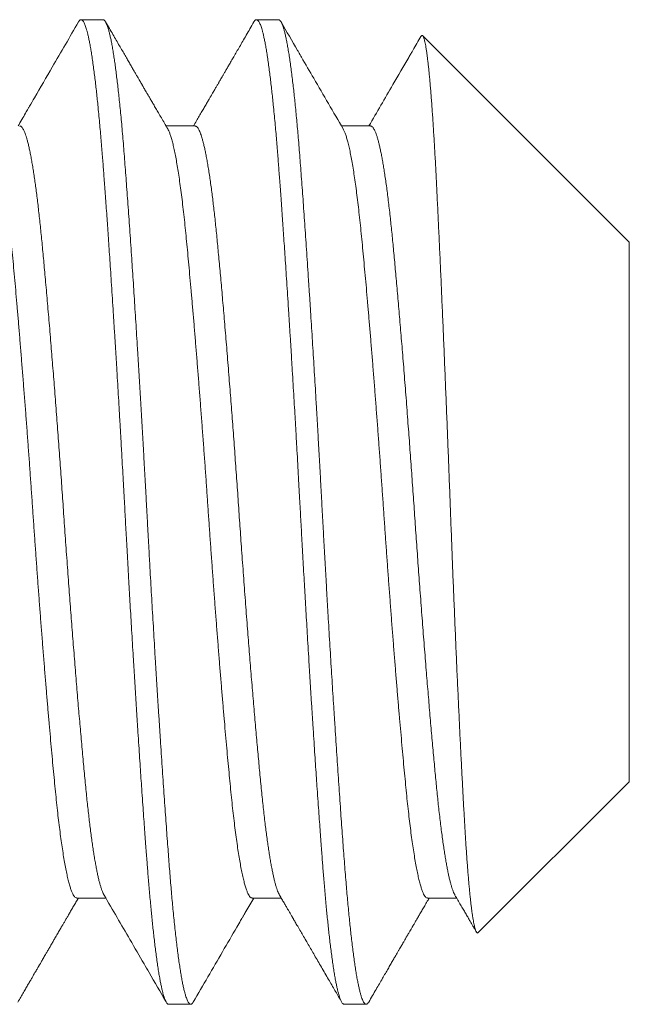
# Model space of a CAD drawing. Extents: x -38 to 74, y -8 to 44.
# Drawn here: x 45 to 45, y -2 to -2 of the extents above; entities that cross this region are included whole.
import ezdxf

# ---------------------------------------------------------------- set-up
doc = ezdxf.new("R2010")
doc.units = 0
doc.header["$MEASUREMENT"] = 0
doc.layers.get('0').update_dxf_attribs({"linetype": 'CONTINUOUS', "lineweight": 13})

msp = doc.modelspace()

# ---------------------------------------------------------------- linework, layer by layer
for p, q in [((45.26239, -1.62857), (45.25545, -1.62857)), ((45.31795, -1.62857), (45.311, -1.62857)), ((45.42906, -1.69908), (45.36363, -1.63365)), ((45.29156, -1.66224), (45.28235, -1.66224)), ((45.34711, -1.66224), (45.33791, -1.66224)), ((45.42906, -1.87005), (45.42906, -1.69908)), ((45.38124, -1.91787), (45.42906, -1.87005)), ((45.25406, -1.90689), (45.26326, -1.90689)), ((45.30961, -1.90689), (45.31882, -1.90689)), ((45.36517, -1.90689), (45.37437, -1.90689)), ((45.28322, -1.94057), (45.29017, -1.94057)), ((45.33878, -1.94057), (45.34572, -1.94057))]:
    msp.add_line(p, q)
at = {"color": 8}
for points, knots in [([(45.28322, -1.94057), (45.28316, -1.94056), (45.28304, -1.94054), (45.28284, -1.94042), (45.28262, -1.94019), (45.28238, -1.93984), (45.28214, -1.93934), (45.28187, -1.93868), (45.28161, -1.93789), (45.28136, -1.93701), (45.28111, -1.93605), (45.28086, -1.93494), (45.2806, -1.93366), (45.28033, -1.9322), (45.28004, -1.93055), (45.27975, -1.92872), (45.27946, -1.92674), (45.27918, -1.92466), (45.27891, -1.92252), (45.27865, -1.92033), (45.2784, -1.91812), (45.27816, -1.91591), (45.27793, -1.9137), (45.27771, -1.9115), (45.27749, -1.90918), (45.27726, -1.90676), (45.27704, -1.90424), (45.27683, -1.90178), (45.27663, -1.8994), (45.27645, -1.89712), (45.27628, -1.89481), (45.27609, -1.89238), (45.27589, -1.8897), (45.27567, -1.88676), (45.27544, -1.88356), (45.27519, -1.88008), (45.27493, -1.87632), (45.27466, -1.87257), (45.27441, -1.86887), (45.27417, -1.86527), (45.27392, -1.86148), (45.27365, -1.85747), (45.27338, -1.85327), (45.2731, -1.84885), (45.27281, -1.84428), (45.27252, -1.83965), (45.27224, -1.83506), (45.27196, -1.83058), (45.2717, -1.82621), (45.27145, -1.82198), (45.27121, -1.8179), (45.27098, -1.81397), (45.27076, -1.81018), (45.27054, -1.8063), (45.27032, -1.80237), (45.2701, -1.7984), (45.26989, -1.79464), (45.26969, -1.79109), (45.26951, -1.78776), (45.26933, -1.78447), (45.26915, -1.78107), (45.26895, -1.7774), (45.26873, -1.77347), (45.2685, -1.7693), (45.26825, -1.76487), (45.26798, -1.76021), (45.26772, -1.7557), (45.26747, -1.75135), (45.26722, -1.74722), (45.26697, -1.74296), (45.26671, -1.73858), (45.26644, -1.73409), (45.26615, -1.7295), (45.26586, -1.72486), (45.26557, -1.72029), (45.26529, -1.71588), (45.26502, -1.71168), (45.26476, -1.70769), (45.26451, -1.70392), (45.26427, -1.70036), (45.26404, -1.69702), (45.26382, -1.69385), (45.2636, -1.69069), (45.26337, -1.68756), (45.26315, -1.68446), (45.26294, -1.6816), (45.26275, -1.67896), (45.26256, -1.67653), (45.26239, -1.67418), (45.2622, -1.6718), (45.262, -1.66929), (45.26178, -1.66668), (45.26155, -1.66397), (45.2613, -1.6612), (45.26104, -1.65837), (45.26078, -1.65573), (45.26052, -1.65329), (45.26028, -1.65104), (45.26003, -1.64882), (45.25976, -1.64663), (45.25949, -1.64448), (45.25921, -1.6424), (45.25892, -1.64042), (45.25863, -1.63858), (45.25835, -1.63694), (45.25808, -1.63548), (45.25781, -1.6342), (45.25756, -1.6331), (45.25732, -1.63215), (45.25709, -1.63135), (45.25687, -1.63067), (45.25665, -1.63007), (45.25643, -1.62957), (45.25621, -1.62916), (45.256, -1.62888), (45.2558, -1.62869), (45.25562, -1.62859), (45.25544, -1.62855), (45.25526, -1.62859), (45.25506, -1.62872), (45.25484, -1.62893), (45.2547, -1.62917), (45.25462, -1.62929)], [0, 0, 0, 0, 0.006758, 0.014027, 0.02181, 0.030104, 0.038911, 0.04823, 0.058061, 0.066145, 0.074546, 0.083262, 0.092295, 0.101645, 0.11131, 0.121292, 0.131252, 0.140897, 0.150228, 0.159243, 0.167944, 0.176183, 0.184118, 0.191749, 0.199077, 0.207404, 0.215301, 0.222767, 0.229804, 0.236409, 0.242584, 0.249342, 0.256612, 0.264395, 0.272689, 0.281496, 0.290815, 0.300647, 0.308731, 0.317131, 0.325848, 0.334881, 0.34423, 0.353895, 0.363876, 0.373836, 0.383482, 0.392812, 0.401827, 0.410528, 0.418767, 0.426702, 0.434333, 0.441661, 0.449988, 0.457885, 0.465352, 0.472388, 0.478994, 0.485169, 0.491927, 0.499197, 0.506979, 0.515274, 0.524081, 0.5334, 0.543231, 0.551315, 0.559716, 0.568432, 0.577465, 0.586814, 0.596479, 0.606461, 0.616421, 0.626066, 0.635396, 0.644412, 0.653112, 0.661351, 0.669286, 0.676918, 0.684245, 0.692573, 0.70047, 0.707936, 0.714972, 0.721578, 0.727753, 0.734511, 0.741781, 0.749563, 0.757858, 0.766665, 0.775984, 0.785815, 0.7939, 0.8023, 0.811016, 0.820049, 0.829398, 0.839064, 0.849045, 0.859005, 0.86865, 0.877981, 0.886996, 0.895697, 0.903936, 0.911871, 0.919502, 0.92683, 0.935157, 0.943054, 0.950521, 0.957557, 0.964162, 0.970337, 0.977095, 0.984365, 0.992148, 1, 1, 1, 1]), ([(45.29099, -1.93984), (45.29091, -1.93996), (45.29075, -1.94023), (45.2905, -1.94047), (45.29025, -1.94058), (45.29001, -1.94056), (45.28977, -1.94041), (45.28953, -1.94014), (45.28928, -1.93975), (45.28903, -1.93922), (45.28878, -1.93857), (45.28852, -1.93777), (45.28825, -1.93679), (45.28796, -1.93563), (45.28767, -1.93431), (45.28739, -1.93284), (45.2871, -1.93121), (45.28681, -1.92944), (45.28652, -1.92752), (45.28623, -1.92545), (45.28594, -1.92324), (45.28565, -1.9209), (45.28537, -1.91845), (45.28509, -1.91589), (45.28482, -1.91321), (45.28455, -1.91049), (45.28429, -1.90773), (45.28404, -1.90496), (45.2838, -1.9021), (45.28356, -1.89916), (45.28332, -1.89614), (45.28309, -1.89304), (45.28284, -1.88974), (45.28258, -1.88622), (45.28231, -1.88248), (45.28204, -1.87862), (45.28176, -1.87466), (45.28148, -1.87059), (45.28119, -1.86643), (45.28091, -1.86217), (45.28062, -1.85782), (45.28033, -1.85339), (45.28005, -1.84892), (45.27976, -1.8444), (45.27948, -1.83986), (45.27919, -1.83526), (45.27892, -1.83073), (45.27865, -1.82628), (45.27839, -1.82192), (45.27813, -1.81754), (45.27787, -1.81314), (45.27762, -1.80873), (45.27737, -1.80432), (45.27711, -1.79976), (45.27685, -1.79506), (45.27659, -1.79023), (45.27633, -1.78542), (45.27607, -1.7806), (45.2758, -1.77578), (45.27554, -1.77093), (45.27526, -1.76608), (45.27499, -1.76123), (45.27471, -1.75638), (45.27443, -1.75157), (45.27415, -1.74681), (45.27387, -1.7421), (45.27359, -1.73743), (45.27331, -1.73291), (45.27304, -1.72855), (45.27278, -1.72435), (45.27251, -1.72019), (45.27225, -1.7161), (45.27199, -1.71207), (45.27173, -1.7081), (45.27146, -1.70407), (45.27118, -1.7), (45.2709, -1.6959), (45.27062, -1.6919), (45.27035, -1.688), (45.27008, -1.68422), (45.26981, -1.68055), (45.26954, -1.677), (45.26928, -1.67357), (45.26902, -1.67023), (45.26876, -1.66702), (45.26849, -1.66391), (45.26823, -1.66093), (45.26795, -1.65805), (45.26769, -1.65535), (45.26742, -1.65282), (45.26716, -1.65047), (45.2669, -1.64822), (45.26664, -1.64608), (45.26638, -1.64406), (45.26612, -1.64215), (45.26585, -1.6403), (45.26556, -1.63853), (45.26528, -1.63685), (45.26499, -1.63532), (45.2647, -1.63395), (45.26442, -1.63273), (45.26413, -1.63167), (45.26385, -1.63077), (45.26357, -1.63002), (45.2633, -1.62942), (45.26303, -1.62898), (45.26277, -1.6287), (45.26256, -1.62857), (45.26243, -1.62858), (45.26239, -1.62858)], [0, 0, 0, 0, 0.008138, 0.017549, 0.026909, 0.035546, 0.044224, 0.052945, 0.061706, 0.070504, 0.079334, 0.088195, 0.097971, 0.107774, 0.1176, 0.127442, 0.137296, 0.147157, 0.15702, 0.166881, 0.176733, 0.186571, 0.196217, 0.20584, 0.215436, 0.225001, 0.233823, 0.242611, 0.251362, 0.260071, 0.268737, 0.277373, 0.286047, 0.295638, 0.305278, 0.314961, 0.324684, 0.334441, 0.344228, 0.35404, 0.363872, 0.37372, 0.383577, 0.393263, 0.40295, 0.412632, 0.422305, 0.431245, 0.44017, 0.449075, 0.457957, 0.466812, 0.475637, 0.484428, 0.494054, 0.503632, 0.513156, 0.522662, 0.532221, 0.541831, 0.551488, 0.561186, 0.570923, 0.580691, 0.590313, 0.599958, 0.60962, 0.619295, 0.628258, 0.637224, 0.64619, 0.655152, 0.664106, 0.673047, 0.681974, 0.69177, 0.701538, 0.711274, 0.720971, 0.730627, 0.740236, 0.749794, 0.759299, 0.768824, 0.778403, 0.787859, 0.797358, 0.806896, 0.816469, 0.825356, 0.834267, 0.843196, 0.85214, 0.861095, 0.870057, 0.879024, 0.888886, 0.898743, 0.90859, 0.918422, 0.928234, 0.93802, 0.947777, 0.957498, 0.967181, 0.976819, 0.986239, 0.995608, 1, 1, 1, 1]), ([(45.33878, -1.94057), (45.33872, -1.94056), (45.33859, -1.94054), (45.33839, -1.94042), (45.33817, -1.94019), (45.33794, -1.93984), (45.33769, -1.93934), (45.33743, -1.93868), (45.33716, -1.93789), (45.33691, -1.93701), (45.33667, -1.93605), (45.33642, -1.93494), (45.33615, -1.93366), (45.33588, -1.9322), (45.3356, -1.93055), (45.33531, -1.92872), (45.33502, -1.92674), (45.33474, -1.92466), (45.33446, -1.92252), (45.3342, -1.92033), (45.33395, -1.91812), (45.33371, -1.91591), (45.33348, -1.9137), (45.33326, -1.9115), (45.33304, -1.90918), (45.33282, -1.90676), (45.3326, -1.90424), (45.33239, -1.90178), (45.33219, -1.8994), (45.33201, -1.89712), (45.33183, -1.89481), (45.33165, -1.89238), (45.33145, -1.8897), (45.33123, -1.88676), (45.331, -1.88356), (45.33075, -1.88008), (45.33048, -1.87632), (45.33022, -1.87257), (45.32997, -1.86887), (45.32972, -1.86527), (45.32947, -1.86148), (45.32921, -1.85747), (45.32894, -1.85327), (45.32865, -1.84885), (45.32836, -1.84428), (45.32807, -1.83965), (45.32779, -1.83506), (45.32752, -1.83058), (45.32726, -1.82621), (45.32701, -1.82198), (45.32677, -1.8179), (45.32654, -1.81397), (45.32632, -1.81018), (45.3261, -1.8063), (45.32587, -1.80237), (45.32565, -1.7984), (45.32544, -1.79464), (45.32525, -1.79109), (45.32506, -1.78776), (45.32489, -1.78447), (45.3247, -1.78107), (45.3245, -1.7774), (45.32428, -1.77347), (45.32405, -1.7693), (45.3238, -1.76487), (45.32354, -1.76021), (45.32328, -1.7557), (45.32302, -1.75135), (45.32278, -1.74722), (45.32253, -1.74296), (45.32226, -1.73858), (45.32199, -1.73409), (45.32171, -1.7295), (45.32142, -1.72486), (45.32113, -1.72029), (45.32085, -1.71588), (45.32058, -1.71168), (45.32031, -1.70769), (45.32006, -1.70392), (45.31982, -1.70036), (45.31959, -1.69702), (45.31937, -1.69385), (45.31915, -1.69069), (45.31893, -1.68756), (45.31871, -1.68446), (45.3185, -1.6816), (45.3183, -1.67896), (45.31812, -1.67653), (45.31794, -1.67418), (45.31776, -1.6718), (45.31756, -1.66929), (45.31734, -1.66668), (45.31711, -1.66397), (45.31686, -1.6612), (45.31659, -1.65837), (45.31633, -1.65573), (45.31608, -1.65329), (45.31584, -1.65104), (45.31558, -1.64882), (45.31532, -1.64663), (45.31505, -1.64448), (45.31476, -1.6424), (45.31448, -1.64042), (45.31419, -1.63858), (45.3139, -1.63694), (45.31363, -1.63548), (45.31337, -1.6342), (45.31312, -1.6331), (45.31288, -1.63215), (45.31265, -1.63135), (45.31243, -1.63067), (45.31221, -1.63007), (45.31199, -1.62957), (45.31176, -1.62916), (45.31155, -1.62888), (45.31136, -1.62869), (45.31117, -1.62859), (45.311, -1.62855), (45.31081, -1.62859), (45.31061, -1.62872), (45.3104, -1.62893), (45.31025, -1.62917), (45.31018, -1.62929)], [0, 0, 0, 0, 0.006758, 0.014027, 0.02181, 0.030104, 0.038911, 0.04823, 0.058061, 0.066145, 0.074546, 0.083263, 0.092296, 0.101645, 0.11131, 0.121292, 0.131252, 0.140897, 0.150228, 0.159243, 0.167944, 0.176183, 0.184118, 0.191749, 0.199077, 0.207404, 0.215301, 0.222768, 0.229804, 0.236409, 0.242585, 0.249343, 0.256613, 0.264395, 0.27269, 0.281497, 0.290816, 0.300647, 0.308731, 0.317132, 0.325848, 0.334881, 0.34423, 0.353895, 0.363877, 0.373837, 0.383482, 0.392812, 0.401828, 0.410529, 0.418767, 0.426703, 0.434334, 0.441662, 0.449989, 0.457886, 0.465352, 0.472388, 0.478994, 0.485169, 0.491927, 0.499197, 0.50698, 0.515274, 0.524081, 0.5334, 0.543232, 0.551316, 0.559716, 0.568433, 0.577466, 0.586815, 0.59648, 0.606461, 0.616421, 0.626067, 0.635397, 0.644413, 0.653113, 0.661352, 0.669287, 0.676919, 0.684246, 0.692574, 0.700471, 0.707937, 0.714973, 0.721579, 0.727754, 0.734512, 0.741782, 0.749564, 0.757859, 0.766666, 0.775985, 0.785816, 0.793901, 0.802301, 0.811017, 0.82005, 0.829399, 0.839065, 0.849046, 0.859006, 0.868651, 0.877982, 0.886997, 0.895698, 0.903937, 0.911872, 0.919503, 0.926831, 0.935158, 0.943055, 0.950522, 0.957558, 0.964163, 0.970339, 0.977097, 0.984367, 0.992149, 1, 1, 1, 1]), ([(45.34654, -1.93984), (45.34653, -1.93986), (45.34644, -1.94004), (45.34626, -1.94026), (45.34602, -1.94049), (45.34579, -1.94058), (45.34555, -1.94055), (45.34531, -1.9404), (45.34506, -1.94011), (45.3448, -1.93968), (45.34452, -1.93907), (45.34425, -1.93831), (45.34397, -1.9374), (45.34368, -1.93633), (45.3434, -1.9351), (45.34311, -1.93372), (45.34282, -1.93218), (45.34253, -1.93049), (45.34225, -1.92867), (45.34196, -1.92671), (45.34168, -1.92462), (45.34139, -1.9224), (45.34112, -1.92011), (45.34085, -1.91775), (45.34059, -1.91536), (45.34034, -1.91286), (45.34008, -1.91026), (45.33983, -1.90757), (45.33959, -1.90479), (45.33933, -1.90183), (45.33908, -1.89869), (45.33882, -1.89535), (45.33856, -1.89191), (45.33829, -1.88835), (45.33802, -1.88468), (45.33775, -1.88089), (45.33748, -1.87699), (45.3372, -1.87298), (45.33692, -1.86887), (45.33663, -1.86469), (45.33635, -1.86045), (45.33607, -1.85615), (45.33579, -1.85177), (45.33551, -1.84743), (45.33524, -1.84315), (45.33497, -1.83893), (45.33471, -1.83467), (45.33445, -1.83036), (45.33419, -1.82603), (45.33393, -1.82167), (45.33366, -1.81714), (45.33339, -1.81245), (45.33311, -1.8076), (45.33284, -1.80274), (45.33256, -1.79789), (45.3323, -1.79305), (45.33203, -1.78823), (45.33177, -1.78341), (45.33151, -1.7786), (45.33125, -1.77376), (45.33098, -1.76895), (45.33071, -1.76415), (45.33044, -1.75938), (45.33016, -1.75462), (45.32989, -1.75), (45.32963, -1.74551), (45.32937, -1.74116), (45.32911, -1.73684), (45.32884, -1.73255), (45.32858, -1.7283), (45.32832, -1.72411), (45.32804, -1.71982), (45.32776, -1.71546), (45.32748, -1.71104), (45.32719, -1.70669), (45.3269, -1.70244), (45.32662, -1.69828), (45.32634, -1.69422), (45.32606, -1.69026), (45.32579, -1.68641), (45.32552, -1.68268), (45.32525, -1.67908), (45.325, -1.67562), (45.32474, -1.67229), (45.32448, -1.66905), (45.32423, -1.66598), (45.32398, -1.66308), (45.32373, -1.66034), (45.32347, -1.65769), (45.32322, -1.65514), (45.32296, -1.65269), (45.32271, -1.65034), (45.32244, -1.64802), (45.32216, -1.64575), (45.32187, -1.64355), (45.32158, -1.64149), (45.32129, -1.63958), (45.321, -1.63781), (45.32071, -1.6362), (45.32042, -1.63473), (45.32014, -1.63343), (45.31985, -1.63227), (45.31957, -1.63128), (45.3193, -1.63045), (45.31903, -1.62977), (45.31876, -1.62924), (45.3185, -1.62887), (45.31825, -1.62865), (45.31807, -1.62856), (45.31797, -1.62857), (45.31795, -1.62858)], [0, 0, 0, 0, 0.001298, 0.010043, 0.018746, 0.027405, 0.036043, 0.044724, 0.053448, 0.063089, 0.072774, 0.082498, 0.092257, 0.102045, 0.111858, 0.121691, 0.131539, 0.141396, 0.151259, 0.160946, 0.170627, 0.180299, 0.189956, 0.198878, 0.20778, 0.216659, 0.225509, 0.23433, 0.243115, 0.251863, 0.261439, 0.270961, 0.280468, 0.29003, 0.299642, 0.3093, 0.319, 0.328738, 0.338508, 0.348306, 0.357952, 0.367615, 0.37729, 0.386974, 0.395941, 0.404906, 0.413867, 0.422819, 0.431759, 0.440683, 0.449587, 0.459354, 0.469087, 0.478784, 0.488437, 0.498044, 0.5076, 0.517104, 0.526632, 0.536212, 0.545842, 0.555344, 0.564884, 0.574459, 0.584064, 0.592977, 0.601908, 0.610854, 0.61981, 0.628774, 0.63774, 0.646706, 0.656563, 0.66641, 0.676241, 0.686051, 0.695837, 0.705592, 0.715312, 0.724993, 0.734629, 0.744218, 0.753584, 0.762914, 0.77229, 0.781715, 0.79048, 0.799282, 0.808116, 0.81698, 0.825869, 0.83478, 0.84371, 0.85355, 0.863403, 0.873263, 0.883126, 0.892987, 0.902841, 0.912682, 0.922506, 0.932308, 0.942083, 0.951651, 0.961185, 0.970679, 0.980129, 0.988834, 0.997495, 1, 1, 1, 1]), ([(45.38123, -1.91786), (45.38122, -1.91788), (45.38116, -1.91795), (45.38105, -1.91799), (45.3809, -1.91797), (45.38075, -1.91784), (45.3806, -1.91762), (45.38045, -1.9173), (45.3803, -1.91688), (45.38015, -1.91636), (45.37999, -1.91573), (45.37983, -1.915), (45.37968, -1.91417), (45.37952, -1.91324), (45.37936, -1.9122), (45.3792, -1.91106), (45.37904, -1.90983), (45.37888, -1.9085), (45.37872, -1.90707), (45.37856, -1.90554), (45.3784, -1.90392), (45.37825, -1.90219), (45.37809, -1.90035), (45.37793, -1.8984), (45.37777, -1.89635), (45.37761, -1.89421), (45.37745, -1.89196), (45.3773, -1.88966), (45.37715, -1.8873), (45.377, -1.88489), (45.37686, -1.88239), (45.37671, -1.87981), (45.37656, -1.87715), (45.37641, -1.87441), (45.37626, -1.87157), (45.37611, -1.86864), (45.37595, -1.86564), (45.3758, -1.86257), (45.37564, -1.85943), (45.37548, -1.85623), (45.37532, -1.85299), (45.37517, -1.84971), (45.37501, -1.84637), (45.37485, -1.84296), (45.37469, -1.8395), (45.37453, -1.83597), (45.37437, -1.83237), (45.37421, -1.82871), (45.37405, -1.82499), (45.37389, -1.82123), (45.37373, -1.81743), (45.37357, -1.81363), (45.37342, -1.80984), (45.37326, -1.80606), (45.37311, -1.80224), (45.37296, -1.79841), (45.37281, -1.79454), (45.37266, -1.79064), (45.37251, -1.7867), (45.37236, -1.78273), (45.37221, -1.77875), (45.37206, -1.77475), (45.3719, -1.77076), (45.37175, -1.76679), (45.3716, -1.76287), (45.37144, -1.759), (45.37129, -1.75513), (45.37113, -1.75126), (45.37098, -1.74741), (45.37082, -1.74356), (45.37066, -1.73971), (45.3705, -1.73586), (45.37034, -1.73204), (45.37018, -1.72824), (45.37002, -1.72448), (45.36986, -1.72078), (45.3697, -1.71714), (45.36954, -1.71356), (45.36939, -1.71003), (45.36923, -1.70654), (45.36908, -1.70311), (45.36892, -1.6997), (45.36876, -1.69633), (45.36861, -1.69301), (45.36845, -1.68975), (45.3683, -1.68655), (45.36815, -1.68342), (45.368, -1.68041), (45.36785, -1.67751), (45.36771, -1.67471), (45.36756, -1.67199), (45.36741, -1.66934), (45.36726, -1.66677), (45.3671, -1.66427), (45.36695, -1.66183), (45.36679, -1.65948), (45.36663, -1.65721), (45.36647, -1.65503), (45.36632, -1.65294), (45.36616, -1.65096), (45.366, -1.64908), (45.36584, -1.6473), (45.36568, -1.64562), (45.36552, -1.64404), (45.36536, -1.64257), (45.3652, -1.64121), (45.36505, -1.63996), (45.36489, -1.63881), (45.36473, -1.63775), (45.36457, -1.63679), (45.36441, -1.63595), (45.36425, -1.63525), (45.36409, -1.63467), (45.36395, -1.63422), (45.3638, -1.63389), (45.36365, -1.63366), (45.36351, -1.63355), (45.36336, -1.63355), (45.36322, -1.63365), (45.36313, -1.63379), (45.36309, -1.63386)], [0, 0, 0, 0, 0.001817, 0.009943, 0.01781, 0.025678, 0.033545, 0.041463, 0.049383, 0.057301, 0.065381, 0.073463, 0.081543, 0.089678, 0.097816, 0.105951, 0.114055, 0.122161, 0.130265, 0.138425, 0.146587, 0.154748, 0.163086, 0.171425, 0.179763, 0.188162, 0.196563, 0.204963, 0.213067, 0.221172, 0.229276, 0.237435, 0.245596, 0.253755, 0.262083, 0.270413, 0.278741, 0.287126, 0.295513, 0.303898, 0.312194, 0.320492, 0.328788, 0.337141, 0.345496, 0.353849, 0.36238, 0.370913, 0.379445, 0.388038, 0.396632, 0.405225, 0.413592, 0.421961, 0.430328, 0.438753, 0.447179, 0.455604, 0.46421, 0.472818, 0.481424, 0.49009, 0.498758, 0.507425, 0.515887, 0.524352, 0.532814, 0.541334, 0.549854, 0.558374, 0.567071, 0.57577, 0.584467, 0.593225, 0.601985, 0.610744, 0.619373, 0.628005, 0.636635, 0.645324, 0.654016, 0.662705, 0.671584, 0.680465, 0.689343, 0.698287, 0.707233, 0.716177, 0.724811, 0.733445, 0.742079, 0.750768, 0.75946, 0.768149, 0.777017, 0.785886, 0.794753, 0.803682, 0.812612, 0.821541, 0.830428, 0.839316, 0.84823, 0.857145, 0.866112, 0.875085, 0.883914, 0.89275, 0.902093, 0.911436, 0.920811, 0.930186, 0.939073, 0.947961, 0.956875, 0.96579, 0.974756, 0.983728, 0.992556, 1, 1, 1, 1]), ([(45.26272, -1.90594), (45.26269, -1.90589), (45.26256, -1.90567), (45.26232, -1.90517), (45.26203, -1.90442), (45.26173, -1.90352), (45.26142, -1.90249), (45.26112, -1.90135), (45.26083, -1.9001), (45.26054, -1.89876), (45.26025, -1.8973), (45.25996, -1.89572), (45.25967, -1.89403), (45.25938, -1.89224), (45.2591, -1.89034), (45.25881, -1.88833), (45.25853, -1.88623), (45.25825, -1.88404), (45.25798, -1.88178), (45.25771, -1.87945), (45.25744, -1.87704), (45.25718, -1.87449), (45.25691, -1.87179), (45.25663, -1.86894), (45.25635, -1.86599), (45.25607, -1.86293), (45.25578, -1.85977), (45.25549, -1.85658), (45.25521, -1.85336), (45.25492, -1.85012), (45.25464, -1.84681), (45.25435, -1.84343), (45.25407, -1.83999), (45.25378, -1.83648), (45.25349, -1.83292), (45.2532, -1.82931), (45.25291, -1.82565), (45.25262, -1.82198), (45.25234, -1.81829), (45.25206, -1.8146), (45.25178, -1.8109), (45.25149, -1.80707), (45.2512, -1.80314), (45.25091, -1.7991), (45.25062, -1.79507), (45.25034, -1.79104), (45.25006, -1.78703), (45.24979, -1.7831), (45.24952, -1.77925), (45.24926, -1.77546), (45.24899, -1.77166), (45.24871, -1.76785), (45.24844, -1.76405), (45.24816, -1.76025), (45.24787, -1.75646), (45.24759, -1.7527), (45.2473, -1.74895), (45.24701, -1.74526), (45.24673, -1.74163), (45.24644, -1.73806), (45.24616, -1.73454), (45.24587, -1.73097), (45.24557, -1.72737), (45.24527, -1.72376), (45.24496, -1.72021), (45.24466, -1.71676), (45.24437, -1.71339), (45.24408, -1.71017), (45.2438, -1.70711), (45.24353, -1.70419), (45.24326, -1.70137), (45.243, -1.69864), (45.24274, -1.69599), (45.24248, -1.69343), (45.24221, -1.69093), (45.24194, -1.68852), (45.24167, -1.68619), (45.24139, -1.68396), (45.24111, -1.68183), (45.24083, -1.67981), (45.24055, -1.67789), (45.24026, -1.67602), (45.23996, -1.67422), (45.23966, -1.67249), (45.23935, -1.6709), (45.23904, -1.66943), (45.23874, -1.6681), (45.23844, -1.66692), (45.23814, -1.66589), (45.23786, -1.66501), (45.23758, -1.66425), (45.2373, -1.66361), (45.23702, -1.66309), (45.23675, -1.6627), (45.23648, -1.66243), (45.23623, -1.66227), (45.23608, -1.66226), (45.236, -1.66225)], [0, 0, 0, 0, 0.0040264, 0.0150842, 0.0261842, 0.0373201, 0.0484859, 0.0596751, 0.0702408, 0.0808163, 0.0913962, 0.101975, 0.1125472, 0.1231075, 0.1336505, 0.1441707, 0.1546631, 0.1651223, 0.1753575, 0.1855512, 0.1956988, 0.2057958, 0.2166376, 0.2274492, 0.238323, 0.2492582, 0.2602493, 0.2712904, 0.2817414, 0.2922266, 0.302741, 0.3132793, 0.3238361, 0.3344061, 0.3449839, 0.355564, 0.366141, 0.3767094, 0.3870755, 0.397423, 0.407747, 0.4180423, 0.4291224, 0.4401574, 0.4511416, 0.4620692, 0.4729347, 0.4837431, 0.4939717, 0.5042569, 0.5145941, 0.5249786, 0.5354056, 0.54587, 0.5563668, 0.5668907, 0.5774366, 0.587999, 0.5983837, 0.608774, 0.6191648, 0.6295508, 0.6407553, 0.6519419, 0.6631042, 0.6742358, 0.6853307, 0.6963826, 0.7067585, 0.7170862, 0.727361, 0.7375784, 0.7477723, 0.7580226, 0.7683279, 0.7786834, 0.7890844, 0.799526, 0.8098158, 0.820135, 0.8304787, 0.8408419, 0.852049, 0.8632664, 0.8744876, 0.8857061, 0.8969155, 0.9081093, 0.9186434, 0.9291527, 0.9396318, 0.9500757, 0.9604793, 0.9708377, 0.9811461, 0.9913998, 1, 1, 1, 1]), ([(45.31828, -1.90596), (45.31818, -1.90578), (45.31799, -1.90543), (45.3177, -1.90473), (45.31741, -1.90393), (45.31713, -1.90301), (45.31684, -1.90198), (45.31655, -1.90083), (45.31626, -1.89955), (45.31598, -1.89816), (45.31569, -1.89665), (45.3154, -1.89503), (45.31511, -1.8933), (45.31482, -1.89147), (45.31454, -1.88955), (45.31426, -1.88754), (45.31398, -1.88544), (45.3137, -1.88319), (45.31342, -1.88079), (45.31313, -1.87823), (45.31284, -1.87558), (45.31257, -1.87285), (45.31229, -1.87003), (45.31202, -1.86717), (45.31175, -1.86428), (45.31148, -1.86134), (45.3112, -1.85832), (45.31093, -1.85521), (45.31064, -1.85202), (45.31036, -1.84875), (45.31008, -1.84541), (45.30979, -1.84201), (45.3095, -1.83853), (45.30921, -1.83502), (45.30893, -1.83148), (45.30864, -1.82792), (45.30836, -1.82431), (45.30807, -1.82058), (45.30777, -1.81671), (45.30747, -1.81271), (45.30717, -1.8087), (45.30687, -1.80467), (45.30658, -1.80063), (45.30629, -1.79667), (45.30602, -1.7928), (45.30575, -1.78901), (45.30549, -1.78523), (45.30523, -1.78146), (45.30497, -1.77767), (45.3047, -1.77388), (45.30443, -1.77007), (45.30415, -1.76627), (45.30388, -1.76246), (45.3036, -1.75869), (45.30332, -1.75496), (45.30303, -1.75127), (45.30275, -1.7476), (45.30246, -1.74387), (45.30216, -1.74009), (45.30185, -1.73625), (45.30155, -1.73248), (45.30124, -1.72876), (45.30094, -1.72512), (45.30064, -1.72162), (45.30035, -1.71826), (45.30007, -1.71504), (45.29979, -1.7119), (45.29951, -1.70885), (45.29924, -1.70588), (45.29897, -1.70301), (45.29871, -1.70022), (45.29845, -1.69753), (45.29819, -1.69492), (45.29793, -1.69239), (45.29766, -1.68996), (45.29739, -1.68762), (45.29712, -1.68536), (45.29684, -1.68313), (45.29655, -1.68095), (45.29624, -1.67882), (45.29594, -1.6768), (45.29563, -1.6749), (45.29533, -1.67313), (45.29503, -1.67152), (45.29473, -1.67006), (45.29444, -1.66874), (45.29415, -1.66754), (45.29387, -1.66647), (45.29358, -1.66551), (45.2933, -1.66468), (45.29302, -1.66397), (45.29274, -1.66338), (45.29247, -1.66292), (45.2922, -1.66257), (45.29193, -1.66235), (45.29172, -1.66225), (45.2916, -1.66226), (45.29156, -1.66226)], [0, 0, 0, 0, 0.010887, 0.021972, 0.032459, 0.042974, 0.053514, 0.064071, 0.074642, 0.08522, 0.0958, 0.106376, 0.116944, 0.127498, 0.137845, 0.148167, 0.158461, 0.16872, 0.179756, 0.190742, 0.20167, 0.212537, 0.223346, 0.234195, 0.244482, 0.254822, 0.265208, 0.275637, 0.286103, 0.296601, 0.307126, 0.317673, 0.328236, 0.33881, 0.3492, 0.359591, 0.369976, 0.380352, 0.391539, 0.402702, 0.413834, 0.42493, 0.435983, 0.446987, 0.457312, 0.467585, 0.4778, 0.487996, 0.498248, 0.508556, 0.518913, 0.529316, 0.539759, 0.550238, 0.560559, 0.570904, 0.581268, 0.591646, 0.602864, 0.614085, 0.625304, 0.636513, 0.647708, 0.65888, 0.669388, 0.679866, 0.690308, 0.70071, 0.711067, 0.721373, 0.731624, 0.741819, 0.752035, 0.762309, 0.772451, 0.78264, 0.79287, 0.803139, 0.814263, 0.82542, 0.836602, 0.847804, 0.859018, 0.870239, 0.880818, 0.891392, 0.901955, 0.912501, 0.923025, 0.933523, 0.943988, 0.954416, 0.964801, 0.975139, 0.985243, 0.995291, 1, 1, 1, 1]), ([(45.37383, -1.90594), (45.37379, -1.90587), (45.37365, -1.90563), (45.37341, -1.90512), (45.37313, -1.9044), (45.37285, -1.90356), (45.37256, -1.9026), (45.37228, -1.90152), (45.37199, -1.90031), (45.3717, -1.89899), (45.37141, -1.89756), (45.37113, -1.89602), (45.37084, -1.89439), (45.37056, -1.89264), (45.37027, -1.89075), (45.36997, -1.8887), (45.36967, -1.88648), (45.36938, -1.88416), (45.36908, -1.88173), (45.36879, -1.87921), (45.36851, -1.87665), (45.36824, -1.87405), (45.36798, -1.87143), (45.36772, -1.86873), (45.36746, -1.86595), (45.36719, -1.86307), (45.36692, -1.86009), (45.36664, -1.85703), (45.36636, -1.85389), (45.36608, -1.85067), (45.3658, -1.84739), (45.36552, -1.84406), (45.36524, -1.84069), (45.36495, -1.83726), (45.36466, -1.83368), (45.36436, -1.82996), (45.36405, -1.82608), (45.36375, -1.82217), (45.36344, -1.81822), (45.36314, -1.81423), (45.36284, -1.8103), (45.36256, -1.80643), (45.36228, -1.80262), (45.362, -1.79882), (45.36173, -1.79501), (45.36146, -1.79122), (45.3612, -1.78744), (45.36094, -1.78366), (45.36068, -1.77988), (45.36041, -1.7761), (45.36015, -1.77232), (45.35988, -1.76856), (45.3596, -1.76482), (45.35933, -1.76109), (45.35904, -1.75727), (45.35875, -1.75337), (45.35845, -1.74939), (45.35814, -1.74545), (45.35783, -1.74155), (45.35753, -1.7377), (45.35723, -1.73398), (45.35693, -1.73038), (45.35664, -1.72691), (45.35636, -1.72351), (45.35607, -1.72017), (45.35579, -1.71691), (45.35551, -1.71372), (45.35523, -1.71062), (45.35496, -1.7076), (45.35469, -1.70467), (45.35442, -1.70185), (45.35416, -1.69914), (45.35391, -1.69653), (45.35365, -1.69399), (45.35338, -1.69146), (45.3531, -1.68894), (45.35281, -1.68645), (45.35251, -1.68407), (45.35222, -1.68178), (45.35192, -1.67961), (45.35162, -1.67759), (45.35132, -1.67572), (45.35104, -1.67399), (45.35075, -1.67238), (45.35046, -1.67088), (45.35017, -1.66949), (45.34988, -1.66823), (45.34959, -1.66708), (45.3493, -1.66606), (45.34902, -1.66515), (45.34874, -1.66437), (45.34846, -1.66372), (45.34819, -1.66319), (45.34792, -1.66278), (45.34765, -1.66247), (45.34738, -1.66228), (45.3472, -1.66226), (45.34711, -1.66225)], [0, 0, 0, 0, 0.0054305, 0.0158607, 0.026328, 0.0368273, 0.0473533, 0.0579007, 0.0684643, 0.0790385, 0.0896181, 0.1000086, 0.1103938, 0.1207685, 0.1311276, 0.1422909, 0.1534239, 0.1645202, 0.1755739, 0.186579, 0.1975298, 0.2078001, 0.2180126, 0.2282098, 0.2384648, 0.2487744, 0.2591338, 0.2695384, 0.2799831, 0.290463, 0.3009729, 0.3113193, 0.3216845, 0.3320635, 0.3424512, 0.3536724, 0.3648912, 0.3761011, 0.3872956, 0.3984683, 0.4096129, 0.4200894, 0.4305302, 0.4409303, 0.4512848, 0.4615889, 0.471838, 0.4820313, 0.49225, 0.502526, 0.5128548, 0.5230461, 0.5332791, 0.5435493, 0.5538518, 0.565008, 0.5761898, 0.587391, 0.5986051, 0.6098256, 0.621046, 0.6316195, 0.6421816, 0.652727, 0.6632505, 0.6737467, 0.6842103, 0.6946365, 0.70502, 0.7153562, 0.7256402, 0.7356855, 0.7456929, 0.7557482, 0.7658574, 0.7768297, 0.7878542, 0.798925, 0.8100361, 0.8211815, 0.8323548, 0.8429096, 0.8534783, 0.8640554, 0.8746356, 0.8852133, 0.8957831, 0.9063396, 0.9168774, 0.9273913, 0.9378758, 0.9481398, 0.9583657, 0.968549, 0.9786851, 0.9895728, 1, 1, 1, 1]), ([(45.25406, -1.90686), (45.254, -1.90686), (45.25382, -1.90688), (45.25351, -1.90666), (45.25315, -1.90624), (45.25278, -1.90558), (45.25241, -1.90472), (45.25204, -1.90365), (45.25166, -1.90236), (45.25128, -1.90085), (45.25089, -1.89912), (45.2505, -1.89717), (45.25011, -1.89501), (45.24972, -1.89264), (45.24934, -1.8901), (45.24896, -1.8874), (45.24859, -1.88453), (45.24822, -1.88151), (45.24786, -1.87832), (45.2475, -1.87497), (45.24715, -1.87146), (45.2468, -1.8678), (45.24644, -1.86398), (45.24608, -1.86002), (45.24571, -1.85593), (45.24534, -1.85171), (45.24496, -1.84737), (45.24458, -1.84287), (45.2442, -1.83823), (45.24381, -1.83345), (45.24342, -1.82859), (45.24303, -1.82364), (45.24264, -1.81866), (45.24226, -1.81367), (45.24189, -1.80866), (45.24152, -1.80363), (45.24115, -1.79857), (45.24079, -1.79348), (45.24043, -1.78838), (45.24008, -1.78328), (45.23973, -1.77819), (45.23937, -1.77311), (45.23901, -1.76804), (45.23864, -1.76301), (45.23827, -1.75799), (45.23789, -1.75297), (45.2375, -1.74797), (45.23711, -1.74299), (45.23672, -1.73808), (45.23633, -1.73326), (45.23595, -1.72857), (45.23557, -1.72401), (45.23519, -1.7196), (45.23482, -1.71532), (45.23444, -1.71115), (45.23408, -1.70711), (45.23372, -1.70321), (45.23336, -1.69947), (45.23301, -1.69589), (45.23266, -1.69247), (45.2323, -1.6892), (45.23194, -1.68611), (45.23157, -1.68316), (45.23119, -1.68037), (45.23081, -1.67773), (45.23042, -1.67527), (45.23003, -1.67301), (45.22964, -1.67095), (45.22925, -1.66912), (45.22887, -1.6675), (45.22849, -1.66611), (45.22811, -1.66492), (45.22774, -1.66397), (45.22748, -1.66339), (45.22735, -1.6632), (45.22734, -1.66318)], [0, 0, 0, 0, 0.007405, 0.021219, 0.03513, 0.049126, 0.062945, 0.076823, 0.090749, 0.10471, 0.118948, 0.133197, 0.147442, 0.161672, 0.175872, 0.189777, 0.203629, 0.217417, 0.231127, 0.244998, 0.258766, 0.272513, 0.286363, 0.300306, 0.314079, 0.32792, 0.341816, 0.355755, 0.369979, 0.384222, 0.398471, 0.412713, 0.426933, 0.440867, 0.454755, 0.468586, 0.482349, 0.496279, 0.510114, 0.52385, 0.537634, 0.551519, 0.565242, 0.57904, 0.592901, 0.606813, 0.621018, 0.635251, 0.649498, 0.663745, 0.677981, 0.691937, 0.705857, 0.719727, 0.733535, 0.74752, 0.761418, 0.775217, 0.788948, 0.802769, 0.816437, 0.830187, 0.844008, 0.857888, 0.872068, 0.886285, 0.900524, 0.914773, 0.929018, 0.942992, 0.956937, 0.97084, 0.984691, 0.998726, 1, 1, 1, 1]), ([(45.30961, -1.90687), (45.30953, -1.90686), (45.30933, -1.90686), (45.309, -1.9066), (45.30864, -1.90614), (45.30828, -1.90545), (45.3079, -1.90455), (45.30752, -1.90342), (45.30714, -1.90207), (45.30675, -1.90049), (45.30636, -1.89871), (45.30598, -1.89674), (45.30559, -1.89458), (45.30521, -1.89222), (45.30483, -1.88967), (45.30445, -1.88692), (45.30407, -1.88397), (45.3037, -1.88086), (45.30334, -1.8776), (45.30298, -1.87422), (45.30263, -1.87072), (45.30229, -1.8671), (45.30194, -1.86332), (45.30157, -1.85935), (45.3012, -1.85521), (45.30082, -1.8509), (45.30044, -1.84644), (45.30005, -1.84187), (45.29967, -1.8372), (45.29928, -1.83246), (45.2989, -1.82767), (45.29852, -1.8228), (45.29814, -1.81784), (45.29775, -1.81281), (45.29737, -1.8077), (45.297, -1.80258), (45.29663, -1.79746), (45.29627, -1.79237), (45.29591, -1.78733), (45.29557, -1.78233), (45.29522, -1.77733), (45.29487, -1.77227), (45.2945, -1.76718), (45.29412, -1.76205), (45.29374, -1.75695), (45.29336, -1.75188), (45.29297, -1.74688), (45.29259, -1.74198), (45.29221, -1.73717), (45.29182, -1.73246), (45.29144, -1.72781), (45.29106, -1.72324), (45.29067, -1.71877), (45.29029, -1.71444), (45.28992, -1.71026), (45.28955, -1.70625), (45.2892, -1.70243), (45.28885, -1.69879), (45.28851, -1.6953), (45.28816, -1.69192), (45.28779, -1.68866), (45.28742, -1.68553), (45.28704, -1.68257), (45.28666, -1.67978), (45.28628, -1.67718), (45.2859, -1.67479), (45.28551, -1.67261), (45.28513, -1.67063), (45.28475, -1.66884), (45.28436, -1.66725), (45.28397, -1.66587), (45.28359, -1.66471), (45.28323, -1.6638), (45.283, -1.66338), (45.28289, -1.66318)], [0, 0, 0, 0, 0.010241, 0.023828, 0.037507, 0.051266, 0.065346, 0.079486, 0.093673, 0.107893, 0.122135, 0.136129, 0.150118, 0.164089, 0.17803, 0.19218, 0.206272, 0.220296, 0.234237, 0.248085, 0.261586, 0.275107, 0.288726, 0.302434, 0.316469, 0.330572, 0.344731, 0.358931, 0.37316, 0.387152, 0.401146, 0.41513, 0.429092, 0.443272, 0.457403, 0.471472, 0.485467, 0.499377, 0.512944, 0.526428, 0.539984, 0.553635, 0.567621, 0.581682, 0.595806, 0.60998, 0.624193, 0.638175, 0.652169, 0.666161, 0.680139, 0.694343, 0.708507, 0.722618, 0.736662, 0.750628, 0.764258, 0.77779, 0.791283, 0.804873, 0.818803, 0.832817, 0.846902, 0.861046, 0.875235, 0.889203, 0.903191, 0.917186, 0.931174, 0.945398, 0.95959, 0.973736, 0.987824, 1, 1, 1, 1]), ([(45.36517, -1.90688), (45.36506, -1.90686), (45.36484, -1.90684), (45.36449, -1.90653), (45.36412, -1.90602), (45.36375, -1.90528), (45.36338, -1.90432), (45.363, -1.90316), (45.36262, -1.90179), (45.36224, -1.9002), (45.36185, -1.8984), (45.36147, -1.89638), (45.36108, -1.89415), (45.36069, -1.89171), (45.3603, -1.88908), (45.35992, -1.88629), (45.35955, -1.88335), (45.35919, -1.88026), (45.35883, -1.87704), (45.35848, -1.87365), (45.35813, -1.87011), (45.35778, -1.86639), (45.35742, -1.86251), (45.35705, -1.85846), (45.35668, -1.85429), (45.3563, -1.84999), (45.35592, -1.8456), (45.35554, -1.84108), (45.35516, -1.83643), (45.35477, -1.83164), (45.35438, -1.82675), (45.35399, -1.82178), (45.35361, -1.81675), (45.35323, -1.8117), (45.35285, -1.80666), (45.35248, -1.80162), (45.35212, -1.79659), (45.35176, -1.79154), (45.35141, -1.78647), (45.35106, -1.78138), (45.35071, -1.77628), (45.35034, -1.77116), (45.34997, -1.76606), (45.3496, -1.76101), (45.34923, -1.756), (45.34885, -1.75102), (45.34847, -1.74607), (45.34808, -1.74114), (45.34769, -1.73627), (45.3473, -1.73148), (45.34691, -1.7268), (45.34653, -1.72226), (45.34615, -1.71788), (45.34578, -1.71365), (45.34541, -1.70956), (45.34505, -1.70561), (45.34469, -1.70179), (45.34434, -1.69811), (45.34399, -1.69458), (45.34363, -1.69119), (45.34327, -1.68797), (45.3429, -1.68491), (45.34253, -1.68203), (45.34215, -1.67932), (45.34177, -1.67678), (45.34139, -1.6744), (45.341, -1.67222), (45.34061, -1.67024), (45.34022, -1.66847), (45.33983, -1.66693), (45.33945, -1.66561), (45.33908, -1.66452), (45.33874, -1.6637), (45.33853, -1.66334), (45.33845, -1.66319)], [0, 0, 0, 0, 0.012561, 0.026413, 0.040358, 0.054383, 0.068478, 0.082377, 0.096318, 0.11029, 0.124279, 0.138528, 0.15277, 0.16699, 0.181175, 0.195314, 0.209142, 0.2229, 0.236577, 0.250163, 0.263899, 0.277685, 0.291571, 0.305546, 0.319597, 0.333462, 0.347376, 0.361329, 0.375309, 0.389556, 0.403803, 0.418039, 0.432248, 0.446418, 0.460285, 0.47409, 0.487822, 0.501469, 0.515266, 0.528998, 0.542821, 0.55674, 0.570743, 0.584568, 0.598451, 0.61238, 0.626344, 0.640583, 0.654832, 0.669077, 0.683304, 0.697501, 0.711402, 0.725249, 0.739031, 0.752734, 0.766596, 0.780355, 0.79411, 0.807969, 0.821919, 0.835699, 0.849545, 0.863445, 0.877388, 0.891614, 0.905859, 0.920108, 0.934348, 0.948566, 0.962496, 0.97638, 0.990206, 1, 1, 1, 1])]:
    msp.add_open_spline(points, degree=3, knots=knots, dxfattribs=at)
for points, knots in [([(45.25463, -1.62928), (45.25186, -1.63405), (45.24722, -1.64205), (45.24205, -1.65094), (45.23951, -1.65533), (45.23856, -1.65695), (45.23735, -1.65905), (45.23627, -1.66089), (45.23549, -1.66224)], [0, 0, 0, 0, 0.433287, 0.72841, 0.809489, 0.832382, 0.876461, 1, 1, 1, 1]), ([(45.28289, -1.66317), (45.28254, -1.66257), (45.28187, -1.66141), (45.28089, -1.65972), (45.27998, -1.65816), (45.27914, -1.65673), (45.27838, -1.65542), (45.2777, -1.65424), (45.27709, -1.65318), (45.27654, -1.65225), (45.27608, -1.65145), (45.27569, -1.65079), (45.27538, -1.65025), (45.27512, -1.6498), (45.27491, -1.64944), (45.27475, -1.64916), (45.27463, -1.64895), (45.27452, -1.64877), (45.2744, -1.64856), (45.27424, -1.64828), (45.274, -1.64788), (45.27368, -1.64732), (45.27326, -1.6466), (45.27277, -1.64575), (45.27221, -1.6448), (45.27159, -1.64373), (45.27091, -1.64256), (45.27017, -1.64127), (45.26936, -1.63988), (45.26849, -1.63838), (45.26756, -1.63677), (45.26656, -1.63505), (45.2655, -1.63323), (45.26438, -1.63129), (45.26361, -1.62997), (45.26321, -1.62928)], [0, 0, 0, 0, 0.053315, 0.103004, 0.149066, 0.191499, 0.230303, 0.264879, 0.295952, 0.323521, 0.347584, 0.366418, 0.382353, 0.395414, 0.405995, 0.414235, 0.420135, 0.424602, 0.43074, 0.438806, 0.448801, 0.466425, 0.487981, 0.513022, 0.541266, 0.572711, 0.60736, 0.645214, 0.686272, 0.730537, 0.77801, 0.828691, 0.882582, 0.939684, 1, 1, 1, 1]), ([(45.31018, -1.62928), (45.30977, -1.63), (45.30896, -1.6314), (45.30778, -1.63343), (45.30668, -1.63533), (45.30565, -1.6371), (45.3047, -1.63874), (45.30382, -1.64025), (45.30302, -1.64164), (45.30229, -1.64289), (45.30163, -1.64402), (45.30105, -1.64502), (45.30055, -1.64589), (45.30011, -1.64664), (45.29973, -1.64729), (45.29943, -1.6478), (45.2992, -1.64821), (45.29901, -1.64853), (45.29881, -1.64888), (45.29857, -1.64929), (45.29831, -1.64974), (45.29804, -1.65021), (45.29775, -1.65071), (45.29743, -1.65126), (45.29705, -1.65191), (45.2966, -1.65268), (45.29608, -1.65358), (45.29548, -1.6546), (45.29482, -1.65575), (45.29408, -1.65701), (45.29328, -1.65839), (45.29242, -1.65988), (45.29166, -1.66118), (45.2912, -1.66198), (45.29104, -1.66224)], [0, 0, 0, 0, 0.065433, 0.126958, 0.184575, 0.238285, 0.288091, 0.333993, 0.375991, 0.414087, 0.448281, 0.478574, 0.504966, 0.527602, 0.547151, 0.563699, 0.574573, 0.583611, 0.593543, 0.606394, 0.620315, 0.634617, 0.649542, 0.665604, 0.685038, 0.708556, 0.735837, 0.766881, 0.801686, 0.840252, 0.881789, 0.92695, 0.975736, 1, 1, 1, 1]), ([(45.33845, -1.66317), (45.33534, -1.65783), (45.33093, -1.65024), (45.32642, -1.64247), (45.32495, -1.63994), (45.32476, -1.63962), (45.32464, -1.6394), (45.3244, -1.639), (45.32244, -1.63561), (45.32052, -1.6323), (45.31877, -1.62928)], [0, 0, 0, 0, 0.472945, 0.672028, 0.687888, 0.697089, 0.700233, 0.707011, 0.732847, 1, 1, 1, 1]), ([(45.36308, -1.63386), (45.36223, -1.63533), (45.3612, -1.63711), (45.36012, -1.63896), (45.3597, -1.6397), (45.35777, -1.64301), (45.35335, -1.65062), (45.34914, -1.65787), (45.3466, -1.66224)], [0, 0, 0, 0, 0.155726, 0.187276, 0.195904, 0.233875, 0.537532, 1, 1, 1, 1]), ([(45.26272, -1.90596), (45.26546, -1.91067), (45.26968, -1.91792), (45.27443, -1.9261), (45.27824, -1.93267), (45.28057, -1.93668), (45.28237, -1.93978)], [0, 0, 0, 0, 0.417469, 0.643893, 0.725046, 1, 1, 1, 1]), ([(45.31828, -1.90596), (45.31853, -1.9064), (45.31902, -1.90722), (45.3197, -1.9084), (45.3203, -1.90944), (45.32083, -1.91034), (45.32126, -1.91108), (45.3216, -1.91166), (45.32185, -1.91211), (45.32205, -1.91244), (45.32218, -1.91267), (45.32227, -1.91283), (45.32235, -1.91296), (45.32244, -1.91311), (45.32254, -1.91328), (45.32267, -1.91352), (45.32287, -1.91385), (45.32312, -1.91428), (45.32344, -1.91484), (45.32399, -1.91579), (45.32474, -1.91707), (45.3257, -1.91873), (45.32666, -1.92038), (45.32764, -1.92206), (45.32862, -1.92375), (45.32964, -1.92551), (45.33071, -1.92736), (45.33183, -1.92928), (45.33295, -1.93122), (45.33404, -1.93309), (45.33507, -1.93486), (45.33605, -1.93655), (45.33699, -1.93818), (45.33762, -1.93925), (45.33792, -1.93978)], [0, 0, 0, 0, 0.038755, 0.073506, 0.10425, 0.130988, 0.153717, 0.169596, 0.182691, 0.193001, 0.198905, 0.203244, 0.207217, 0.210826, 0.216085, 0.222993, 0.231551, 0.245251, 0.261781, 0.280521, 0.329497, 0.375802, 0.427442, 0.475678, 0.52547, 0.577111, 0.63169, 0.689208, 0.747629, 0.803373, 0.85545, 0.904879, 0.953031, 1, 1, 1, 1]), ([(45.37383, -1.90596), (45.37415, -1.90649), (45.37475, -1.90753), (45.37561, -1.90902), (45.37642, -1.91041), (45.37717, -1.91169), (45.37785, -1.91286), (45.37847, -1.91393), (45.37903, -1.91489), (45.37958, -1.91583), (45.3801, -1.91674), (45.38046, -1.91736), (45.38062, -1.91763)], [0, 0, 0, 0, 0.137179, 0.265194, 0.384042, 0.493718, 0.59422, 0.685544, 0.76769, 0.841013, 0.928393, 1, 1, 1, 1]), ([(45.23543, -1.93985), (45.23574, -1.93932), (45.23633, -1.9383), (45.23718, -1.93683), (45.23796, -1.93549), (45.23867, -1.93426), (45.23931, -1.93316), (45.23988, -1.93218), (45.24038, -1.93132), (45.24081, -1.93058), (45.24117, -1.92996), (45.24146, -1.92946), (45.24168, -1.92908), (45.24183, -1.92883), (45.24192, -1.92867), (45.24199, -1.92855), (45.24208, -1.9284), (45.2422, -1.92818), (45.24236, -1.92791), (45.24255, -1.92758), (45.24291, -1.92696), (45.24344, -1.92604), (45.24409, -1.92493), (45.24471, -1.92385), (45.2453, -1.92284), (45.24592, -1.92178), (45.24654, -1.92071), (45.24722, -1.91953), (45.24794, -1.91831), (45.24866, -1.91705), (45.24931, -1.91594), (45.24988, -1.91496), (45.2504, -1.91406), (45.25093, -1.91316), (45.25151, -1.91216), (45.25216, -1.91104), (45.25288, -1.9098), (45.25363, -1.90852), (45.2542, -1.90754), (45.25451, -1.907), (45.25458, -1.90689)], [0, 0, 0, 0, 0.0481552, 0.0926368, 0.1334455, 0.170582, 0.2040473, 0.2338417, 0.2599661, 0.2824203, 0.3012054, 0.3163214, 0.3277685, 0.335547, 0.3394006, 0.3421692, 0.3467442, 0.3531586, 0.3614126, 0.3715059, 0.3831423, 0.4176479, 0.4554834, 0.4845473, 0.5153098, 0.5477702, 0.5810839, 0.6125902, 0.654845, 0.6928663, 0.7266551, 0.7562125, 0.7819581, 0.8087415, 0.8379466, 0.8728679, 0.9107176, 0.9508087, 0.9900743, 1, 1, 1, 1]), ([(45.29099, -1.93985), (45.29407, -1.93454), (45.29867, -1.92661), (45.30367, -1.91801), (45.30571, -1.91449), (45.30631, -1.91345), (45.30654, -1.91306), (45.30671, -1.91277), (45.30707, -1.91216), (45.30822, -1.91018), (45.3093, -1.90831), (45.31013, -1.90689)], [0, 0, 0, 0, 0.483299, 0.720947, 0.783432, 0.803645, 0.815078, 0.81957, 0.830084, 0.8704, 1, 1, 1, 1]), ([(45.34654, -1.93985), (45.34694, -1.93916), (45.34771, -1.93783), (45.34884, -1.9359), (45.34989, -1.93408), (45.35087, -1.93238), (45.35179, -1.9308), (45.35264, -1.92934), (45.35342, -1.928), (45.35413, -1.92677), (45.35478, -1.92566), (45.35535, -1.92467), (45.35586, -1.9238), (45.3563, -1.92305), (45.35666, -1.92241), (45.35696, -1.9219), (45.35719, -1.92151), (45.35734, -1.92125), (45.35745, -1.92106), (45.35757, -1.92084), (45.35776, -1.92053), (45.35801, -1.9201), (45.35829, -1.91961), (45.3586, -1.91908), (45.35891, -1.91855), (45.35959, -1.91738), (45.36033, -1.91611), (45.36114, -1.9147), (45.36169, -1.91377), (45.36229, -1.91273), (45.36296, -1.91158), (45.36369, -1.91033), (45.36448, -1.90897), (45.36515, -1.90781), (45.36556, -1.9071), (45.36569, -1.90689)], [0, 0, 0, 0, 0.0622722, 0.1209598, 0.1760636, 0.2275849, 0.2755247, 0.3198837, 0.3606634, 0.3978632, 0.4314853, 0.4615296, 0.4879963, 0.5108863, 0.5301401, 0.5456893, 0.5575351, 0.5656773, 0.5694514, 0.5750224, 0.5850325, 0.5981364, 0.6139123, 0.6300028, 0.6460403, 0.6620262, 0.7366844, 0.7617903, 0.7900903, 0.8216422, 0.8564446, 0.8944971, 0.9357989, 0.9803481, 1, 1, 1, 1])]:
    msp.add_open_spline(points, degree=3, knots=knots)

doc.saveas('drawing.dxf')
